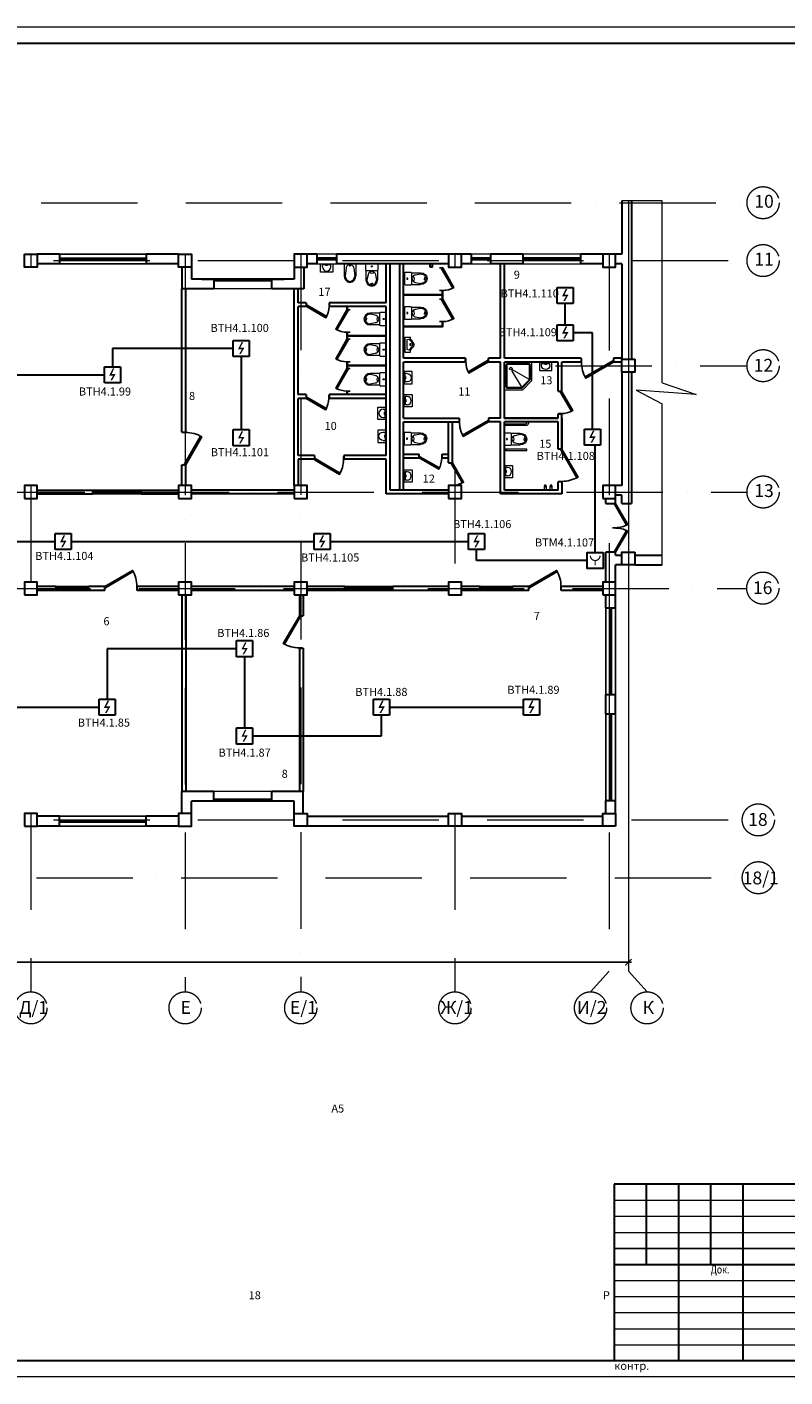
# Model space of a CAD drawing. Units: inches. Extents: x 138277 to 3323690, y -1972844 to -119741.
# Drawn here: x 1146917 to 1170512, y -231431 to -189431 of the extents above; entities that cross this region are included whole.
import ezdxf
from ezdxf.enums import TextEntityAlignment as Align

# ---------------------------------------------------------------- set-up
doc = ezdxf.new("R2010")
doc.units = ezdxf.units.IN
doc.header["$MEASUREMENT"] = 0
doc.linetypes.add('ACAD_ISO10W100', pattern=[18, 12, -3, 0, -3])
for name, color, linetype, lineweight in [('1.АПС_оборудование', 1, 'Continuous', 30), ('КПСЭнг-FRLS', 1, 'Continuous', 30), ('ось', 252, 'ACAD_ISO10W100', 15), ('Размеры', 7, 'Continuous', 20), ('Сантехн', 252, 'Continuous', 15), ('ШТАМП', 7, 'Continuous', 18), ('Экспл', 252, 'Continuous', 25)]:
    doc.layers.add(name, color=color, linetype=linetype, lineweight=lineweight)
doc.layers.add('перегор', color=252, linetype='Continuous')
doc.layers.add('‘’1', color=252, linetype='Continuous')
doc.styles.add('ISOCPEUR', font='isocpeur.ttf')
doc.styles.add('STYLE1', font='arial.ttf', dxfattribs={"width": 0.85, "height": 250})
doc.dimstyles.new('STANDARD$0', dxfattribs={"dimtxt": 250, "dimasz": 200, "dimexe": 100, "dimexo": 150, "dimgap": 65, "dimtad": 1, "dimdec": 0, "dimdsep": 46, "dimtxsty": 'STYLE1', "dimblk": 'ARCHTICK', "dimblk1": 'OBLIQUE', "dimblk2": 'ARCHTICK', "dimcen": 200, "dimdle": 100, "dimclrd": 256, "dimadec": 0, "dimazin": 0, "dimtfac": 75, "dimtdec": 0, "dimtofl": 0, "dimtmove": 1, "dimatfit": 3, "dimldrblk": 'OBLIQUE', "dimfxl": 100, "dimtolj": 1, "dimtzin": 0, "dimarcsym": 0})

# ---------------------------------------------------------------- blocks, each defined once
blk = doc.blocks.new('*U34')
for p, q in [((-1000, 0), (-1000, 100)), ((0, 0), (0, 100))]:
    blk.add_line(p, q)
blk.add_lwpolyline([(0, 0), (-866, -500), (-888, -462), (-22, 38)], close=True)
blk.add_arc((0, 0), 1000, 180, 210)
blk = doc.blocks.new('*U36')
for p, q in [((0, 0), (0, -100)), ((750, 0), (750, -100))]:
    blk.add_line(p, q)
blk.add_lwpolyline([(0, 0), (650, 375), (671, 337), (22, -38)], close=True)
blk.add_arc((0, 0), 750, 0, 30)
blk = doc.blocks.new('*U43')
for p, q in [((-1000, 0), (-1000, 100)), ((0, 0), (0, 100))]:
    blk.add_line(p, q)
blk.add_lwpolyline([(0, 0), (-866, -500), (-888, -462), (-22, 38)], close=True)
blk.add_arc((0, 0), 1000, 180, 210)
blk = doc.blocks.new('*U32')
for p, q in [((0, 0), (0, -100)), ((1000, 0), (1000, -100))]:
    blk.add_line(p, q)
blk.add_lwpolyline([(0, 0), (866, 500), (888, 462), (22, -38)], close=True)
blk.add_arc((0, 0), 1000, 0, 30)
blk = doc.blocks.new('*U37')
for p, q in [((-700, 0), (-700, 100)), ((0, 0), (0, 100))]:
    blk.add_line(p, q)
blk.add_lwpolyline([(0, 0), (-606, -350), (-628, -312), (-22, 38)], close=True)
blk.add_arc((0, 0), 700, 180, 210)
blk = doc.blocks.new('умыв')
at = {"ltscale": 50}
for p, q in [((-225, 150), (-225, 50)), ((-225, 50), (175, 50)), ((-75, 81), (25, 81)), ((-50, 100), (-50, 0)), ((0, 100), (0, 0)), ((175, 150), (175, 50))]:
    blk.add_line(p, q, dxfattribs=at)
blk.add_lwpolyline([(275, 400), (275, 0), (-325, 0), (-325, 400)], close=True, dxfattribs=at)
blk.add_arc((-25, 150), 200, 0, 180, dxfattribs=at)
blk = doc.blocks.new('A$C64583BDD')
for p, q in [((0, 579), (0, 205)), ((182, 579), (0, 579)), ((66, 447), (30, 205)), ((182, 579), (364, 579)), ((298, 447), (334, 205)), ((364, 579), (364, 205))]:
    blk.add_line(p, q)
for points in [[(182, 557, 0.046371), (151, 549, 0.088923), (107, 525, 0.104957), (76, 488, 0.120011), (66, 447, 0.120011)], [(182, 557, -0.046371), (214, 549, -0.088923), (257, 525, -0.104957), (288, 488, -0.120011), (298, 447, -0.120011)]]:
    blk.add_lwpolyline(points, format="xyb")
for points in [[(209, 530), (153, 530)], [(181, 502), (181, 553)]]:
    blk.add_lwpolyline(points)
for centre, radius, start, end in [((181, 530), 16.7, 90, 270), ((181, 530), 10, 90, 270), ((181, 530), 16.7, 270, 90), ((181, 530), 10, 270, 90), ((207, 205), 207, 180, 263.1637), ((207, 205), 177, 180, 261.9966), ((158, 205), 207, 276.8363, 0), ((158, 205), 177, 278.0034, 0)]:
    blk.add_arc(centre, radius, start, end)
blk = doc.blocks.new('A$C051A4A38')
for p, q in [((18, 493), (18, 205)), ((382, 493), (382, 205)), ((84, 361), (48, 205)), ((316, 361), (352, 205))]:
    blk.add_line(p, q)
blk.add_lwpolyline([(377, 700), (23, 700, 0.414214), (0, 677), (0, 516, 0.414214), (23, 493), (377, 493, 0.414214), (400, 516), (400, 677, 0.414214)], format="xyb", close=True)
for points in [[(200, 471, 0.046371), (169, 463, 0.088923), (125, 439, 0.104957), (94, 402, 0.120011), (84, 361, 0.120011)], [(200, 471, -0.046371), (231, 463, -0.088923), (275, 439, -0.104957), (306, 402, -0.120011), (316, 361, -0.120011)], [(201, 41, -0.049911), (183, 43, -0.063732), (169, 48, -0.103622), (158, 56, -0.177768), (155, 64, -0.177768), (158, 71, -0.103622), (169, 80, -0.063732), (183, 84, -0.049911), (201, 86, -0.049911)], [(201, 41, 0.049911), (220, 43, 0.063732), (234, 48, 0.103622), (245, 56, 0.177768), (247, 64, 0.177768), (245, 71, 0.103622), (234, 80, 0.063732), (220, 84, 0.049911), (201, 86, 0.049911)]]:
    blk.add_lwpolyline(points, format="xyb")
for radius in [17.2, 5.75]:
    blk.add_circle((200, 620), radius)
for centre, radius, start, end in [((203, 493), 87.7, 218.0102, 270.9041), ((206, 493), 87.7, 269.0959, 321.9898), ((225, 205), 207, 180, 263.1637), ((225, 205), 177, 180, 261.9966), ((175, 205), 177, 278.0034, 0), ((175, 205), 207, 276.8363, 0)]:
    blk.add_arc(centre, radius, start, end)
blk = doc.blocks.new('PISUARS3')
for p, q in [((-234, 0), (234, 0)), ((-234, 0), (-234, -182)), ((234, 0), (234, -182)), ((-182, -182), (-234, -182)), ((-156, -78), (-182, -182)), ((156, -78), (-156, -78)), ((182, -182), (156, -78)), ((234, -182), (182, -182))]:
    blk.add_line(p, q)
blk.add_circle((0, -182), 26)
for centre, radius, start, end in [((310.271, 348.7744), 716.3629, 226.8228, 240.2549), ((310.271, 348.7744), 682.2379, 224.9704, 240.2549), ((0, -194.1914), 91, 240.2552, 299.7448), ((0, -200.109), 52, 240.255, 299.745), ((-310.271, 348.7744), 682.2379, 299.745, 315.0295), ((-310.271, 348.7744), 716.3629, 299.7451, 313.1771)]:
    blk.add_arc(centre, radius, start, end)
blk = doc.blocks.new('*U33')
for p, q in [((-900, 0), (-900, 100)), ((0, 0), (0, 100))]:
    blk.add_line(p, q)
blk.add_lwpolyline([(0, 0), (-779, -450), (-801, -412), (-22, 38)], close=True)
blk.add_arc((0, 0), 900, 180, 210)
blk = doc.blocks.new('_ArchTick')
at = {"layer": 'Размеры', "color": 0, "const_width": 0.15}
blk.add_lwpolyline([(-0.5, -0.5), (0.5, 0.5)], dxfattribs=at)
blk = doc.blocks.new('*D317')
at = {"layer": 'Defpoints', "color": 0, "transparency": 16777216}
for p in [(1165638, -218467), (1165638, -218527), (1106238, -218877)]:
    blk.add_point(p, dxfattribs=at)
at = {"layer": '‘’1', "lineweight": -2, "transparency": 16777216}
blk.add_line((1106138, -218527), (1165738, -218527), dxfattribs=at)
at = {"layer": '‘’1', "color": 0, "lineweight": -2, "transparency": 16777216}
for p, q in [((1106238, -218727), (1106238, -218427)), ((1165638, -218617), (1165638, -218627))]:
    blk.add_line(p, q, dxfattribs=at)
at = {"layer": '‘’1', "lineweight": -2, "transparency": 16777216, "xscale": 200, "yscale": 200, "zscale": 200, "rotation": 180}
blk.add_blockref('_ArchTick', (1106238, -218527), dxfattribs=at)
at = {"layer": '‘’1', "lineweight": -2, "transparency": 16777216, "xscale": 200, "yscale": 200, "zscale": 200}
blk.add_blockref('_ArchTick', (1165638, -218527), dxfattribs=at)
at = {"layer": '‘’1', "transparency": 16777216, "insert": (1135938, -218337), "char_height": 250, "attachment_point": 5, "style": 'ISOCPEUR'}
blk.add_mtext('\\A1;59400', dxfattribs=at)
blk = doc.blocks.new('_OBLIQUE')
at = {"color": 0, "linetype": 'ByBlock'}
blk.add_line((-0.5, -0.5), (0.5, 0.5), dxfattribs=at)
blk = doc.blocks.new('K10-46')
for p, q in [((-800, -559), (-270, -244)), ((-558, -800), (-246, -268))]:
    blk.add_line(p, q)
blk.add_lwpolyline([(0, 0), (-900, 0), (-900, -600), (-600, -900), (0, -900)], close=True)
for points in [[(-100, -50), (-800, -50, 0.414214), (-850, -100), (-850, -559, 0.198912), (-835, -594), (-594, -835, 0.198912), (-559, -850), (-100, -850, 0.414214), (-50, -800), (-50, -100, 0.414214)], [(-100, -80), (-800, -80, 0.414214), (-820, -100), (-820, -559, 0.198912), (-814, -573), (-573, -814, 0.198912), (-559, -820), (-100, -820, 0.414214), (-80, -800), (-80, -100, 0.414214)]]:
    blk.add_lwpolyline(points, format="xyb", close=True)
blk.add_circle((-211, -209), 43.3)
blk = doc.blocks.new('DIM1')
at = {"layer": '1.АПС_оборудование'}
blk.add_hatch(color=256, dxfattribs=at).paths.add_polyline_path([(0.81, 0.2), (-0.1, -1.4), (-0.5, -1.4), (0.19, -0.2), (-0.8, -0.2), (0.1, 1.6), (0.5, 1.6), (-0.2, 0.2)])
at = {"layer": '1.АПС_оборудование', "linetype": 'Continuous', "lineweight": 30, "ltscale": 30}
for p, q in [((-2, 2), (2, 2)), ((-2, -2), (-2, 2)), ((2, 2), (2, -2)), ((2, -2), (-2, -2))]:
    blk.add_line(p, q, dxfattribs=at)
blk = doc.blocks.new('RUCHNIK')
at = {"layer": '1.АПС_оборудование', "linetype": 'Continuous', "lineweight": 30, "ltscale": 30}
blk.add_lwpolyline([(2, 2), (2, -2), (-2, -2), (-2, 2)], close=True, dxfattribs=at)
at = {"layer": '1.АПС_оборудование', "linetype": 'Continuous', "ltscale": 30, "const_width": 0.3}
blk.add_lwpolyline([(-1.2, 1.2, 1), (1.2, 1.2, 1)], format="xyb", dxfattribs=at)
blk.add_lwpolyline([(0, 0), (0, -1.2)], dxfattribs=at)

msp = doc.modelspace()

# ---------------------------------------------------------------- linework, layer by layer
at = {"lineweight": 30, "ltscale": 50}
for p, q in [((1165437.53249, -194835.12456), (1165437.53249, -196497.93559)), ((1165737.53249, -194835.12456), (1165737.53249, -199767.95119)), ((1147927.55896, -196497.93559), (1147237.55896, -196497.93559)), ((1147927.55896, -196497.93559), (1147927.55896, -196797.93559)), ((1151637.55896, -196497.93559), (1150627.55896, -196497.93559)), ((1150627.55896, -196497.93559), (1150627.55896, -196797.93559)), ((1155937.55896, -196497.93559), (1155637.55896, -196497.93559)), ((1155937.55896, -196497.93559), (1155937.55896, -196797.93559)), ((1160037.55896, -196497.93559), (1156547.55896, -196497.93559)), ((1156547.55896, -196497.93559), (1156547.55896, -196797.93559)), ((1160737.55896, -196497.93559), (1160437.55896, -196497.93559)), ((1160737.55896, -196497.93559), (1160737.55896, -196797.93559)), ((1162347.55896, -196497.93559), (1161347.55896, -196497.93559)), ((1161347.55896, -196497.93559), (1161347.55896, -196797.93559)), ((1162347.55896, -196497.93559), (1162347.55896, -196797.93559)), ((1164837.55896, -196497.93559), (1164147.55896, -196497.93559)), ((1164147.55896, -196497.93559), (1164147.55896, -196797.93559)), ((1165437.53249, -196497.93559), (1165237.55896, -196497.93559)), ((1147927.55896, -196797.93559), (1147237.55896, -196797.93559)), ((1150627.55896, -196632.93559), (1147927.55896, -196632.93559)), ((1150627.55896, -196682.93559), (1147927.55896, -196682.93559)), ((1151637.55896, -196797.93559), (1150627.55896, -196797.93559)), ((1151737.55896, -196897.93559), (1151737.55896, -197577.93559)), ((1152037.55896, -196897.93559), (1152037.55896, -197277.93559)), ((1155237.55896, -196897.93559), (1155237.55896, -197277.93559)), ((1155537.55896, -196897.93559), (1155537.55896, -197577.93559)), ((1155937.55896, -196797.93559), (1155637.55896, -196797.93559)), ((1156547.55896, -196622.93559), (1155937.55896, -196622.93559)), ((1156547.55896, -196672.93559), (1155937.55896, -196672.93559)), ((1160037.55896, -196797.93559), (1156547.55896, -196797.93559)), ((1160737.55896, -196797.93559), (1160437.55896, -196797.93559)), ((1161347.55896, -196622.93559), (1160737.55896, -196622.93559)), ((1161347.55896, -196672.93559), (1160737.55896, -196672.93559)), ((1162347.55896, -196797.93559), (1161347.55896, -196797.93559)), ((1164147.55896, -196622.93559), (1162347.55896, -196622.93559)), ((1164147.55896, -196672.93559), (1162347.55896, -196672.93559)), ((1164837.55896, -196797.93559), (1164147.55896, -196797.93559)), ((1165437.53249, -196797.93559), (1165237.21739, -196797.93559)), ((1165437.53249, -196797.93559), (1165437.53249, -199767.95119)), ((1152737.55896, -197277.93559), (1152037.55896, -197277.93559)), ((1152357.55896, -197277.93559), (1152737.55896, -197277.93559)), ((1152737.55896, -197277.93559), (1152737.55896, -197577.93559)), ((1154537.55896, -197277.93559), (1152737.55896, -197277.93559)), ((1154537.55896, -197327.93559), (1152737.55896, -197327.93559)), ((1155237.55896, -197277.93559), (1154537.55896, -197277.93559)), ((1154537.55896, -197577.93559), (1154537.55896, -197277.93559)), ((1154537.55896, -197277.93559), (1154917.55896, -197277.93559)), ((1152737.55896, -197577.93559), (1151737.55896, -197577.93559)), ((1155537.55896, -197577.93559), (1154537.55896, -197577.93559)), ((1165437.53249, -200167.95119), (1165437.53249, -203697.93559)), ((1165737.53249, -200167.95119), (1165737.53249, -204257.60408)), ((1165437.53249, -203697.93559), (1165237.61606, -203697.93559)), ((1164937.61606, -204257.60408), (1164937.61606, -204097.93559)), ((1165437.55666, -203997.93559), (1165237.61606, -203997.93559)), ((1165237.61606, -204257.60408), (1165237.61606, -204097.93559)), ((1165437.53249, -204257.60408), (1165437.55666, -203997.93559)), ((1164937.61606, -204257.60408), (1165237.61606, -204257.60408)), ((1165437.53249, -204257.60408), (1165737.53249, -204257.60408)), ((1164937.61606, -206697.93559), (1164937.61606, -205767.95119)), ((1165237.61606, -205767.95119), (1164937.61606, -205767.95119)), ((1165237.61606, -205867.95119), (1165237.61606, -205767.95119)), ((1165237.61606, -205867.95119), (1165438.15492, -205867.95119)), ((1165237.61606, -205867.95119), (1165438.15492, -205867.95119)), ((1165437.55759, -206167.95119), (1165237.61606, -206167.95119)), ((1165237.61606, -206697.93559), (1165237.61606, -206167.95119)), ((1165437.55759, -206167.95119), (1165237.61606, -206167.95119)), ((1165837.55759, -205867.95119), (1166683.38496, -205867.95119)), ((1165837.55759, -206167.95119), (1166683.38496, -206167.95119)), ((1164937.55896, -207497.93559), (1164937.55896, -207097.93559)), ((1165237.55896, -207497.93559), (1165237.55896, -207087.93559)), ((1164937.55896, -207497.93559), (1165237.55896, -207497.93559)), ((1165052.62465, -207497.93559), (1165052.62465, -210197.93559)), ((1165102.62465, -207497.93559), (1165102.62465, -210197.93559)), ((1164937.55896, -210797.93559), (1164937.55896, -210197.93559)), ((1164937.55896, -210197.93559), (1165237.55896, -210197.93559)), ((1165237.55896, -210797.93559), (1165237.55896, -210197.93559)), ((1164937.55896, -210797.93559), (1165237.55896, -210797.93559)), ((1165052.62465, -210797.93559), (1165052.62465, -213497.93559)), ((1165102.62465, -210797.93559), (1165102.62465, -213497.93559)), ((1152737.55896, -213217.93559), (1151737.55896, -213217.93559)), ((1151737.55896, -213887.93559), (1151737.55896, -213217.93559)), ((1152737.55896, -213517.93559), (1152737.55896, -213217.93559)), ((1155517.55896, -213217.93559), (1154537.55896, -213217.93559)), ((1154537.55896, -213517.93559), (1154537.55896, -213217.93559)), ((1155517.55896, -213897.93559), (1155517.55896, -213217.93559)), ((1152737.55896, -213517.93559), (1152037.55896, -213517.93559)), ((1152037.55896, -213887.93559), (1152037.55896, -213517.93559)), ((1154537.55896, -213467.93559), (1152737.55896, -213467.93559)), ((1154537.55896, -213517.93559), (1152737.55896, -213517.93559)), ((1155237.55896, -213517.93559), (1154537.55896, -213517.93559)), ((1155237.55896, -213897.93559), (1155237.55896, -213517.93559)), ((1164937.55896, -213897.93559), (1164937.55896, -213497.93559)), ((1164937.55896, -213497.93559), (1165237.55896, -213497.93559)), ((1165237.55896, -213897.93559), (1165237.55896, -213497.93559)), ((1147927.55896, -213987.93559), (1147237.55896, -213987.93559)), ((1147927.55896, -214287.93559), (1147927.55896, -213987.93559)), ((1150627.55896, -214122.93559), (1147927.55896, -214122.93559)), ((1150627.55896, -214172.93559), (1147927.55896, -214172.93559)), ((1151637.55896, -213987.93559), (1150627.55896, -213987.93559)), ((1150627.55896, -214297.93559), (1150627.55896, -213987.93559)), ((1160037.55896, -213997.93559), (1155637.55896, -213997.93559)), ((1164837.55896, -213997.93559), (1160437.55896, -213997.93559)), ((1147927.55896, -214297.93559), (1147237.55896, -214297.93559)), ((1151637.55896, -214297.93559), (1150627.55896, -214297.93559)), ((1160037.55896, -214297.93559), (1155637.55896, -214297.93559)), ((1164837.55896, -214297.93559), (1160437.55896, -214297.93559))]:
    msp.add_line(p, q, dxfattribs=at)
at = {"lineweight": 0, "ltscale": 50}
for p, q in [((1166683.38496, -194835.12456), (1165437.53249, -194835.12456)), ((1166683.38496, -200501.53788), (1166683.38496, -194835.12456)), ((1154537.55896, -197577.93559), (1152737.55896, -197577.93559)), ((1167742.65112, -200867.04353), (1165882.65112, -200727.04353)), ((1165882.65112, -200727.04353), (1166683.38496, -201157.04353)), ((1166683.38496, -200501.53788), (1167742.65112, -200867.04353)), ((1166683.38496, -206167.95119), (1166683.38496, -201157.04353)), ((1161777.16658, -201775.31042), (1162452.78468, -201775.31042)), ((1162452.78468, -201833.71065), (1161777.16658, -201833.71065)), ((1163022.17797, -203837.93559), (1163022.17797, -203708.2292)), ((1163074.70924, -203708.2292), (1163074.70924, -203837.93559)), ((1163203.7819, -203837.93559), (1163203.7819, -203708.2292)), ((1163256.31317, -203708.2292), (1163256.31317, -203837.93559)), ((1154537.55896, -213217.93559), (1152737.55896, -213217.93559))]:
    msp.add_line(p, q, dxfattribs=at)
for p, q in [((1147927.55896, -196497.93559), (1150627.55896, -196497.93559)), ((1150627.55896, -196797.93559), (1147927.55896, -196797.93559)), ((1159837.55896, -197757.93559), (1158637.55896, -197757.93559)), ((1159837.55896, -197777.93559), (1158637.55896, -197777.93559)), ((1159837.55896, -197897.93559), (1159837.55896, -197637.93559)), ((1159837.55896, -197637.93559), (1159857.55896, -197637.93559)), ((1159857.55896, -197897.93559), (1159857.55896, -197637.93559)), ((1156877.55896, -198227.93559), (1156877.55896, -198127.93559)), ((1156877.55896, -198227.93559), (1156897.55896, -198227.93559)), ((1156897.55896, -198227.93559), (1156897.55896, -198127.93559)), ((1159837.55896, -197897.93559), (1159857.55896, -197897.93559)), ((1159837.55896, -198737.93559), (1159837.55896, -198607.93559)), ((1159837.55896, -198607.93559), (1159857.55896, -198607.93559)), ((1159857.55896, -198757.93559), (1159857.55896, -198607.93559)), ((1156877.55896, -199147.93559), (1156877.55896, -198937.93559)), ((1156897.55896, -199147.93559), (1156897.55896, -198937.93559)), ((1158097.55896, -199027.93559), (1156897.55896, -199027.93559)), ((1158097.55896, -199047.93559), (1156897.55896, -199047.93559)), ((1159837.55896, -198737.93559), (1158637.55896, -198737.93559)), ((1159857.55896, -198757.93559), (1158637.55896, -198757.93559)), ((1156877.55896, -199147.93559), (1156897.55896, -199147.93559)), ((1156877.55896, -200057.93559), (1156877.55896, -199857.93559)), ((1156877.55896, -199857.93559), (1156897.55896, -199857.93559)), ((1156897.55896, -200057.93559), (1156897.55896, -199857.93559)), ((1156877.55896, -200057.93559), (1156897.55896, -200057.93559)), ((1158097.55896, -199947.93559), (1156897.55896, -199947.93559)), ((1158097.55896, -199967.93559), (1156897.55896, -199967.93559)), ((1156877.55896, -200867.93559), (1156877.55896, -200767.93559)), ((1156877.55896, -200767.93559), (1156897.55896, -200767.93559)), ((1156897.55896, -200867.93559), (1156897.55896, -200767.93559)), ((1148967.61606, -203837.93559), (1150467.61606, -203837.93559)), ((1148967.61606, -203957.93559), (1150467.61606, -203957.93559)), ((1147827.55896, -206837.93559), (1148827.55896, -206837.93559)), ((1147827.55896, -206957.93559), (1148827.55896, -206957.93559)), ((1156807.61606, -206837.93559), (1158307.61606, -206837.93559)), ((1158307.61606, -206957.93559), (1156807.61606, -206957.93559)), ((1161027.55896, -206837.93559), (1162027.55896, -206837.93559)), ((1162027.55896, -206957.93559), (1161027.55896, -206957.93559)), ((1164937.55896, -207497.93559), (1164937.55896, -210197.93559)), ((1165237.55896, -210197.93559), (1165237.55896, -207497.93559)), ((1164937.55896, -210797.93559), (1164937.55896, -213497.93559)), ((1165237.55896, -213497.93559), (1165237.55896, -210797.93559)), ((1147927.55896, -213987.93559), (1150627.55896, -213987.93559)), ((1147927.55896, -214297.93559), (1150627.55896, -214297.93559))]:
    msp.add_line(p, q)
at = {"ltscale": 50}
for p, q in [((1161777.55896, -201625.31042), (1161777.55896, -201581.99438)), ((1162551.46452, -201567.93559), (1162551.46452, -201581.99438))]:
    msp.add_line(p, q, dxfattribs=at)
at = {"lineweight": 40}
for p, q in [((1148967.61606, -203898.14262), (1150467.61606, -203897.93559)), ((1147827.55896, -206897.93559), (1148827.55896, -206897.93559)), ((1156807.61606, -206897.93559), (1158307.61606, -206897.93559)), ((1161027.55896, -206897.93559), (1162027.55896, -206897.93559))]:
    msp.add_line(p, q, dxfattribs=at)
at = {"lineweight": 30, "ltscale": 50}
for points in [[(1146837.55896, -196497.93559), (1147237.55896, -196497.93559), (1147237.55896, -196897.93559), (1146837.55896, -196897.93559)], [(1151637.55896, -196497.93559), (1152037.55896, -196497.93559), (1152037.55896, -196897.93559), (1151637.55896, -196897.93559)], [(1155637.55896, -196497.93559), (1155237.55896, -196497.93559), (1155237.55896, -196897.93559), (1155637.55896, -196897.93559)], [(1160437.55896, -196497.93559), (1160037.55896, -196497.93559), (1160037.55896, -196897.93559), (1160437.55896, -196897.93559)], [(1165237.55896, -196497.93559), (1164837.55896, -196497.93559), (1164837.55896, -196897.93559), (1165237.55896, -196897.93559)], [(1165837.54504, -199767.95119), (1165837.54504, -200167.95119), (1165437.54504, -200167.95119), (1165437.54504, -199767.95119)], [(1146837.61606, -204097.93559), (1147237.61606, -204097.93559), (1147237.61606, -203697.93559), (1146837.61606, -203697.93559)], [(1151637.61606, -204097.93559), (1152037.61606, -204097.93559), (1152037.61606, -203697.93559), (1151637.61606, -203697.93559)], [(1155237.61606, -204097.93559), (1155637.61606, -204097.93559), (1155637.61606, -203697.93559), (1155237.61606, -203697.93559)], [(1155237.61606, -204097.93559), (1155637.61606, -204097.93559), (1155637.61606, -203697.93559), (1155237.61606, -203697.93559)], [(1160037.61606, -204097.93559), (1160437.61606, -204097.93559), (1160437.61606, -203697.93559), (1160037.61606, -203697.93559)], [(1164837.61606, -204097.93559), (1165237.61606, -204097.93559), (1165237.61606, -203697.93559), (1164837.61606, -203697.93559)], [(1165837.55759, -205767.95119), (1165837.55759, -206167.95119), (1165437.55759, -206167.95119), (1165437.55759, -205767.95119)], [(1146837.61606, -207097.93559), (1147237.61606, -207097.93559), (1147237.61606, -206697.93559), (1146837.61606, -206697.93559)], [(1151637.61606, -207097.93559), (1152037.61606, -207097.93559), (1152037.61606, -206697.93559), (1151637.61606, -206697.93559)], [(1155237.61606, -207097.93559), (1155637.61606, -207097.93559), (1155637.61606, -206697.93559), (1155237.61606, -206697.93559)], [(1160037.61606, -207097.93559), (1160437.61606, -207097.93559), (1160437.61606, -206697.93559), (1160037.61606, -206697.93559)], [(1164837.61606, -207097.93559), (1165237.61606, -207097.93559), (1165237.61606, -206697.93559), (1164837.61606, -206697.93559)], [(1146837.55896, -214297.93559), (1147237.55896, -214297.93559), (1147237.55896, -213897.93559), (1146837.55896, -213897.93559)], [(1151637.55896, -214297.93559), (1152037.55896, -214297.93559), (1152037.55896, -213897.93559), (1151637.55896, -213897.93559)], [(1155637.55896, -214297.93559), (1155237.55896, -214297.93559), (1155237.55896, -213897.93559), (1155637.55896, -213897.93559)], [(1160437.55896, -214297.93559), (1160037.55896, -214297.93559), (1160037.55896, -213897.93559), (1160437.55896, -213897.93559)], [(1165237.55896, -214297.93559), (1164837.55896, -214297.93559), (1164837.55896, -213897.93559), (1165237.55896, -213897.93559)]]:
    msp.add_lwpolyline(points, close=True, dxfattribs=at)
at = {"lineweight": 0, "ltscale": 50}
for points in [[(1156547.55896, -196497.93559), (1155937.55896, -196497.93559), (1155937.55896, -196797.93559), (1156547.55896, -196797.93559)], [(1161347.55896, -196497.93559), (1160737.55896, -196497.93559), (1160737.55896, -196797.93559), (1161347.55896, -196797.93559)], [(1164147.55896, -196497.93559), (1162347.55896, -196497.93559), (1162347.55896, -196797.93559), (1164147.55896, -196797.93559)], [(1162477.55896, -202605.60924), (1162477.55896, -202565.60924), (1161777.55896, -202565.60924), (1161777.55896, -202605.60924)], [(1161777.55896, -202605.60924), (1161777.55896, -202565.60924), (1161843.37733, -202565.60924), (1161843.37733, -202605.60924)]]:
    msp.add_lwpolyline(points, close=True, dxfattribs=at)
for centre, radius, start, end in [((1162415.96727, -201708.61017), 130.37277, 286.350037884, 355.898191949), ((1162410.33995, -201710.65574), 77.34199, 303.28424142, 354.599007109), ((1163048.4436, -203708.2292), 26.26563, 0, 180), ((1163230.04753, -203708.2292), 26.26563, 0, 180), ((1163048.4436, -203708.2292), 26.26563, 180, 0), ((1163230.04753, -203708.2292), 26.26563, 180, 0)]:
    msp.add_arc(centre, radius, start, end, dxfattribs=at)
at = {"layer": 'КПСЭнг-FRLS', "ltscale": 1100}
for p, q in [((1163671.06844, -198695.97889), (1163671.06844, -198033.51332)), ((1164519.22138, -198945.97889), (1163921.06844, -198945.97889)), ((1164519.22138, -201939.62851), (1164519.22138, -198945.97889)), ((1153334.70344, -199430.32466), (1149576.2581, -199430.32466)), ((1149576.2581, -199430.32466), (1149576.2581, -199998.95636)), ((1153584.70344, -199680.32466), (1153584.70344, -201957.85782)), ((1144771.40318, -200248.95636), (1149326.2581, -200248.95636)), ((1164604.2022, -205779.36709), (1164604.2022, -202439.62851)), ((1140687.55896, -205441.65185), (1147792.81918, -205441.65185)), ((1148292.81918, -205441.65185), (1155854.28048, -205441.65185)), ((1156354.28048, -205441.65185), (1160657.47002, -205441.65185)), ((1160907.47002, -206029.36709), (1160907.47002, -205691.65185)), ((1164354.2022, -206029.36709), (1160907.47002, -206029.36709)), ((1153440.05027, -208772.02727), (1149409.40728, -208772.02727)), ((1149409.40728, -208772.02727), (1149409.40728, -210343.17157)), ((1153690.05027, -209022.02727), (1153690.05027, -211238.75861)), ((1144996.11834, -210593.17157), (1149159.40728, -210593.17157)), ((1158204.5465, -210593.17157), (1162367.83545, -210593.17157)), ((1157954.5465, -211488.75861), (1157954.5465, -210843.17157)), ((1153940.05027, -211488.75861), (1157954.5465, -211488.75861))]:
    msp.add_line(p, q, dxfattribs=at)
at = {"layer": 'ось', "ltscale": 250}
for p, q in [((1165637.55896, -194835.12456), (1165637.55896, -218810.15566)), ((1102357.92556, -194897.76364), (1169328.71225, -194897.76364)), ((1147037.55896, -196492.9154), (1147037.55896, -196897.93559)), ((1151837.55896, -196492.9154), (1151837.55896, -219446.81359)), ((1155437.55896, -196482.9154), (1155437.55896, -219436.81359)), ((1160237.55896, -196492.9154), (1160237.55896, -196897.93559)), ((1165037.55896, -196492.9154), (1165037.55896, -218810.15566)), ((1165637.55896, -196492.9154), (1165637.55896, -218810.15566)), ((1125237.61606, -196697.93559), (1169328.7269, -196697.93559)), ((1125237.61606, -196697.93559), (1169328.7269, -196697.93559)), ((1163369.04116, -199967.95119), (1169328.7269, -199967.95119)), ((1163369.04116, -199967.95119), (1169328.7269, -199967.95119)), ((1160237.55896, -203126.40077), (1160237.55896, -207097.93559)), ((1147037.55896, -203697.93559), (1147037.55896, -207097.93559)), ((1141212.4659, -203898.14262), (1169328.67496, -203898.14262)), ((1127896.48366, -206897.93559), (1169321.83727, -206897.93559)), ((1127896.51208, -206897.66447), (1169321.64321, -206897.66447)), ((1125237.61606, -214097.93559), (1169181.74024, -214097.93559)), ((1147037.55896, -213897.93559), (1147037.55896, -219446.81359)), ((1160237.55896, -213897.93559), (1160237.55896, -219446.81359)), ((1102210.95355, -215897.91345), (1169181.74024, -215897.91345)), ((1165037.55896, -218810.15566), (1164457.96601, -219446.81359)), ((1165637.55896, -218810.15566), (1166217.15191, -219446.81359))]:
    msp.add_line(p, q, dxfattribs=at)
for centre in [(1169828.71225, -194897.76364), (1169828.71225, -196697.93559), (1169828.7269, -199967.95119), (1169828.7269, -203897.93559), (1169821.73757, -206887.95119), (1169681.74024, -214097.93559), (1169681.74024, -215897.91345), (1147037.55896, -219946.81359), (1151837.55896, -219946.81359), (1155437.55896, -219946.81359), (1160237.55896, -219946.81359), (1164457.96601, -219946.81359), (1166217.15191, -219946.81359)]:
    msp.add_circle(centre, 500, dxfattribs=at)
at = {"layer": 'перегор', "lineweight": 30, "ltscale": 50}
for p, q in [((1158097.55896, -198007.93559), (1158097.55896, -196797.93559)), ((1158217.55896, -199742.93559), (1158217.55896, -196797.93559)), ((1158517.55896, -199857.93559), (1158517.55896, -196797.93559)), ((1158637.55896, -199737.93559), (1158637.55896, -196797.93559)), ((1159462.55896, -196907.93559), (1159462.55896, -196807.93559)), ((1159537.55896, -196907.93559), (1159462.55896, -196907.93559)), ((1159537.55896, -196907.93559), (1159537.55896, -196807.93559)), ((1161657.55896, -199737.93559), (1161657.55896, -196797.93559)), ((1161777.55896, -199737.93559), (1161777.55896, -196797.93559)), ((1151737.55896, -202038.18917), (1151737.55896, -197577.93559)), ((1151857.55896, -202038.18917), (1151857.55896, -197577.93559)), ((1155237.61606, -203697.93559), (1155237.61606, -197577.93559)), ((1155357.55896, -198007.93559), (1155357.55896, -197577.93559)), ((1155607.55896, -198007.93559), (1155357.55896, -198007.93559)), ((1155357.55896, -200867.93559), (1155357.55896, -198127.93559)), ((1155607.55896, -198127.93559), (1155357.55896, -198127.93559)), ((1155607.55896, -198007.93559), (1155607.55896, -198127.93559)), ((1158097.55896, -198007.93559), (1156317.55896, -198007.93559)), ((1156317.55896, -198007.93559), (1156317.55896, -198127.93559)), ((1158097.55896, -198127.93559), (1156317.55896, -198127.93559)), ((1158097.55896, -200069.34585), (1158097.55896, -198127.93559)), ((1158217.55896, -200827.93559), (1158217.55896, -198817.93559)), ((1158517.55896, -201717.93559), (1158517.55896, -199862.93559)), ((1160567.55896, -199737.93559), (1158637.55896, -199737.93559)), ((1158637.55896, -201597.93559), (1158637.55896, -199857.93559)), ((1160567.55896, -199857.93559), (1158637.55896, -199857.93559)), ((1160567.55896, -199857.93559), (1160567.55896, -199737.93559)), ((1161277.55896, -199857.93559), (1161277.55896, -199737.93559)), ((1161657.55896, -199737.93559), (1161277.55896, -199737.93559)), ((1161657.55896, -199857.93559), (1161277.55896, -199857.93559)), ((1161657.55896, -201597.93559), (1161657.55896, -199857.93559)), ((1164167.51994, -199737.93559), (1161777.54641, -199737.93559)), ((1163447.38262, -199857.93559), (1161777.54641, -199857.93559)), ((1161777.55896, -201597.93559), (1161777.55896, -199857.93559)), ((1163447.38262, -200757.93559), (1163447.38262, -199857.93559)), ((1163567.38262, -200757.93559), (1163567.38262, -199857.93559)), ((1164167.51994, -199857.93559), (1163567.38262, -199857.93559)), ((1164167.51994, -199737.93559), (1164167.51994, -199857.93559)), ((1165177.51994, -199737.93559), (1165177.51994, -199857.93559)), ((1165437.51994, -199737.93559), (1165177.51994, -199737.93559)), ((1165437.53249, -199857.93559), (1165177.51994, -199857.93559)), ((1158097.55896, -202617.72048), (1158097.55896, -200022.93559)), ((1158217.55896, -203837.93559), (1158217.55896, -200324.38605)), ((1163447.38262, -200757.93559), (1163567.38262, -200757.93559)), ((1155607.55896, -200867.93559), (1155357.55896, -200867.93559)), ((1155607.55896, -200987.93559), (1155357.61606, -200987.93559)), ((1155357.61606, -202757.65695), (1155357.61606, -200987.93559)), ((1155607.55896, -200867.93559), (1155607.55896, -200987.93559)), ((1158097.55896, -200867.93559), (1156317.55896, -200867.93559)), ((1156317.55896, -200867.93559), (1156317.55896, -200987.93559)), ((1158097.55896, -200987.93559), (1156317.55896, -200987.93559)), ((1161657.55896, -201597.93559), (1161657.55896, -200947.93559)), ((1158637.55896, -201597.93559), (1160367.55896, -201597.93559)), ((1160367.55896, -201597.93559), (1160367.55896, -201717.93559)), ((1161657.55896, -201597.93559), (1161277.55896, -201597.93559)), ((1161277.55896, -201597.93559), (1161277.55896, -201717.93559)), ((1163445.38262, -201597.93559), (1161777.54641, -201597.93559)), ((1161777.54641, -201597.93559), (1163447.38262, -201597.93559)), ((1163447.38262, -201467.93559), (1163567.38262, -201467.93559)), ((1163447.38262, -201597.93559), (1163447.38262, -201467.93559)), ((1163567.38262, -202567.93559), (1163567.38262, -201467.93559)), ((1163567.38262, -201597.93559), (1163567.38262, -202567.93559)), ((1158097.55896, -202757.65695), (1158097.55896, -201842.93559)), ((1158517.55896, -203837.93559), (1158517.55896, -201717.93559)), ((1158637.55896, -203837.93559), (1158637.55896, -201717.93559)), ((1158637.55896, -201717.93559), (1160367.55896, -201717.93559)), ((1160037.61606, -202987.93559), (1160037.61606, -201717.93559)), ((1160157.61606, -202987.93559), (1160157.61606, -201717.93559)), ((1161657.55896, -201717.93559), (1161277.55896, -201717.93559)), ((1161657.55896, -203957.93559), (1161657.55896, -201717.93559)), ((1163325.38262, -201717.93559), (1161777.54641, -201717.93559)), ((1163447.38262, -201717.93559), (1161777.54641, -201717.93559)), ((1161777.55896, -203837.93559), (1161777.55896, -201717.93559)), ((1163447.38262, -202567.93559), (1163447.38262, -201717.93559)), ((1151737.55896, -202038.18917), (1151857.55896, -202038.18917)), ((1155867.55896, -202757.65695), (1155357.61606, -202757.65695)), ((1155867.55896, -202757.65695), (1155867.55896, -202877.65695)), ((1158097.55896, -202757.65695), (1156777.55896, -202757.65695)), ((1158097.55896, -202757.65695), (1156777.55896, -202757.65695)), ((1156777.55896, -202757.65695), (1156777.55896, -202877.65695)), ((1158637.55896, -202717.93559), (1159127.55896, -202717.93559)), ((1158637.55896, -202837.93559), (1159127.55896, -202837.93559)), ((1159127.55896, -202837.93559), (1159127.55896, -202717.93559)), ((1159837.55896, -202717.93559), (1160037.61606, -202717.93559)), ((1159837.55896, -202837.93559), (1159837.55896, -202717.93559)), ((1159837.55896, -202837.93559), (1160037.61606, -202837.93559)), ((1163567.38262, -202567.93559), (1163447.38262, -202567.93559)), ((1151737.55896, -203687.93559), (1151737.55896, -203048.18917)), ((1151737.55896, -203048.18917), (1151857.55896, -203048.18917)), ((1151857.55896, -203687.93559), (1151857.55896, -203048.18917)), ((1155867.55896, -202877.65695), (1155357.61606, -202877.65695)), ((1155357.61606, -202877.65695), (1155357.61606, -203697.93559)), ((1158097.55896, -202877.65695), (1156777.55896, -202877.65695)), ((1158097.55896, -202877.65695), (1156777.55896, -202877.65695)), ((1158097.55896, -202877.65695), (1156777.55896, -202877.65695)), ((1156897.55896, -202877.65695), (1156777.55896, -202877.65695)), ((1158097.55896, -203957.93559), (1158097.55896, -202877.65695)), ((1160037.61606, -202987.93559), (1160157.61606, -202987.93559)), ((1163567.38262, -203577.93559), (1163447.38262, -203577.93559)), ((1163447.38262, -203837.93559), (1163447.38262, -203577.93559)), ((1163567.38262, -203577.93559), (1163567.38262, -203957.93559)), ((1147237.61606, -203837.93559), (1148967.61606, -203837.93559)), ((1147237.61606, -203957.93559), (1148967.61606, -203957.93559)), ((1148967.61606, -203957.93559), (1148967.61606, -203837.93559)), ((1150467.61606, -203837.93559), (1151637.61606, -203837.93559)), ((1150467.61606, -203957.93559), (1150467.61606, -203837.93559)), ((1150467.61606, -203957.93559), (1151637.61606, -203957.93559)), ((1154237.55896, -203837.93559), (1152037.61606, -203837.93559)), ((1154237.55896, -203957.93559), (1152037.61606, -203957.93559)), ((1155237.61606, -203837.93559), (1154237.55896, -203837.93559)), ((1155237.61606, -203957.93559), (1154237.55896, -203957.93559)), ((1160037.61606, -203957.93559), (1158097.55896, -203957.93559)), ((1160037.61606, -203837.93559), (1158217.55896, -203837.93559)), ((1163567.38262, -203957.93559), (1161657.54641, -203957.93559)), ((1163567.39517, -203957.93559), (1161657.55896, -203957.93559)), ((1163447.38262, -203837.93559), (1161777.54641, -203837.93559)), ((1163447.39517, -203837.93559), (1161777.55896, -203837.93559)), ((1147827.55896, -206837.93559), (1147237.61606, -206837.93559)), ((1147827.55896, -206957.93559), (1147237.61606, -206957.93559)), ((1147827.55896, -206957.93559), (1147827.55896, -206837.93559)), ((1149337.55896, -206837.93559), (1148827.55896, -206837.93559)), ((1148827.55896, -206957.93559), (1148827.55896, -206837.93559)), ((1149337.55896, -206957.93559), (1148827.55896, -206957.93559)), ((1149337.55896, -206957.93559), (1149337.55896, -206837.93559)), ((1151637.61606, -206837.93559), (1150347.55896, -206837.93559)), ((1150347.55896, -206957.93559), (1150347.55896, -206837.93559)), ((1151637.61606, -206957.93559), (1150347.55896, -206957.93559)), ((1154237.55896, -206837.93559), (1152037.61606, -206837.93559)), ((1154237.55896, -206957.93559), (1152037.61606, -206957.93559)), ((1155237.61606, -206837.93559), (1154237.55896, -206837.93559)), ((1155237.61606, -206957.93559), (1154237.55896, -206957.93559)), ((1156807.61606, -206837.93559), (1155637.61606, -206837.93559)), ((1156807.61606, -206957.93559), (1155637.61606, -206957.93559)), ((1156807.61606, -206957.93559), (1156807.61606, -206837.93559)), ((1160037.61606, -206837.93559), (1158307.61606, -206837.93559)), ((1158307.61606, -206957.93559), (1158307.61606, -206837.93559)), ((1160037.61606, -206957.93559), (1158307.61606, -206957.93559)), ((1161027.55896, -206837.93559), (1160437.61606, -206837.93559)), ((1161027.55896, -206957.93559), (1160437.61606, -206957.93559)), ((1161027.55896, -206957.93559), (1161027.55896, -206837.93559)), ((1162537.55896, -206837.93559), (1162027.55896, -206837.93559)), ((1162027.55896, -206957.93559), (1162027.55896, -206837.93559)), ((1162537.55896, -206957.93559), (1162027.55896, -206957.93559)), ((1162537.55896, -206957.93559), (1162537.55896, -206837.93559)), ((1164837.61606, -206837.93559), (1163547.55896, -206837.93559)), ((1163547.55896, -206957.93559), (1163547.55896, -206837.93559)), ((1164837.61606, -206957.93559), (1163547.55896, -206957.93559)), ((1151737.55896, -207097.93559), (1151737.55896, -208797.93559)), ((1151857.55896, -207097.93559), (1151857.55896, -208797.93559)), ((1155397.55896, -207097.93559), (1155397.55896, -207747.93559)), ((1155517.55896, -207097.93559), (1155517.55896, -207747.93559)), ((1155397.55896, -207747.93559), (1155517.55896, -207747.93559)), ((1151737.55896, -208797.93559), (1151737.55896, -213217.93559)), ((1151857.55896, -208797.93559), (1151857.55896, -213217.93559)), ((1155397.55896, -208757.93559), (1155397.55896, -213217.93559)), ((1155397.55896, -208757.93559), (1155517.55896, -208757.93559)), ((1155517.55896, -208757.93559), (1155517.55896, -213217.93559))]:
    msp.add_line(p, q, dxfattribs=at)
at = {"layer": 'ШТАМП', "lineweight": 0, "ltscale": 50}
msp.add_line((1097895.07743, -189431.05981), (1184195.07743, -189431.05981), dxfattribs=at)
at = {"layer": 'ШТАМП', "lineweight": 30, "ltscale": 50}
for p, q in [((1099895.07743, -189931.05981), (1183695.07743, -189931.05981)), ((1183695.07743, -230931.05981), (1099895.07743, -230931.05981))]:
    msp.add_line(p, q, dxfattribs=at)
at = {"layer": 'ШТАМП', "color": 7, "lineweight": 30}
for p, q in [((1183695.07743, -225431.05981), (1165195.07743, -225431.05981)), ((1165195.07743, -225431.05981), (1165195.07743, -230931.05981)), ((1166195.07743, -225431.05981), (1166195.07743, -227931.05981)), ((1167195.07743, -225431.05981), (1167195.07743, -230931.05981)), ((1168195.07743, -225431.05981), (1168195.07743, -227931.05981)), ((1169195.07743, -225431.05981), (1169195.07743, -230931.05981)), ((1165195.07743, -227931.05981), (1183695.07743, -227931.05981))]:
    msp.add_line(p, q, dxfattribs=at)
at = {"layer": 'ШТАМП', "color": 7}
for p, q in [((1165195.07743, -225931.05981), (1171695.07743, -225931.05981)), ((1165195.07743, -226431.05981), (1171695.07743, -226431.05981)), ((1165195.07743, -226931.05981), (1171695.07743, -226931.05981)), ((1165195.07743, -227431.05981), (1171695.07743, -227431.05981)), ((1165195.07743, -228431.05981), (1171695.07743, -228431.05981)), ((1165195.07743, -228931.05981), (1171695.07743, -228931.05981)), ((1171695.07743, -229431.05981), (1165195.07743, -229431.05981)), ((1165195.07743, -229931.05981), (1171695.07743, -229931.05981)), ((1165195.07743, -230431.05981), (1171695.07743, -230431.05981))]:
    msp.add_line(p, q, dxfattribs=at)
at = {"layer": 'ШТАМП', "ltscale": 100}
msp.add_line((1171695.07743, -227431.05981), (1165195.07743, -227431.05981), dxfattribs=at)
at = {"layer": 'ШТАМП', "ltscale": 50}
msp.add_line((1184195.07743, -231431.05981), (1097895.07743, -231431.05981), dxfattribs=at)

# ---------------------------------------------------------------- block references
at = {"layer": '1.АПС_оборудование', "ltscale": 100, "xscale": 125, "yscale": 125, "zscale": 125}
for name, p in [('DIM1', (1163671.06844, -197783.51332)), ('DIM1', (1163671.06844, -198945.97889)), ('DIM1', (1153584.70344, -199430.32466)), ('DIM1', (1149576.2581, -200248.95636)), ('DIM1', (1153584.70344, -202207.85782)), ('DIM1', (1164519.22138, -202189.62851)), ('DIM1', (1148042.81918, -205441.65185)), ('DIM1', (1156104.28048, -205441.65185)), ('DIM1', (1160907.47002, -205441.65185)), ('RUCHNIK', (1164604.2022, -206029.36709)), ('DIM1', (1153690.05027, -208772.02727)), ('DIM1', (1149409.40728, -210593.17157)), ('DIM1', (1157954.5465, -210593.17157)), ('DIM1', (1162617.83545, -210593.17157)), ('DIM1', (1153690.05027, -211488.75861))]:
    msp.add_blockref(name, p, dxfattribs=at)
at = {"layer": 'Сантехн', "ltscale": 50}
for name, p, xscale, yscale, zscale, rotation in [('умыв', (1156226.53332, -196797.93559), 0.641025641001761, 0.641025641001761, 0.641025641001761, 180), ('K10-46', (1161777.54701, -199857.93559), 0.9523809523816453, 0.9523809523816453, 0.9523809523816453, 90), ('умыв', (1163079.77815, -199865.97617), -0.641025641001761, 0.641025641001761, 0.641025641001761, 180), ('умыв', (1158654.68638, -200327.83431), -0.641025641001761, 0.641025641001761, 0.641025641001761, 270), ('умыв', (1158654.68638, -201072.36928), 0.641025641001761, 0.641025641001761, 0.641025641001761, 270), ('умыв', (1158097.55896, -201433.68825), 0.641025641001761, 0.641025641001761, 0.641025641001761, 90), ('умыв', (1158097.55896, -202178.22322), -0.641025641001761, 0.641025641001761, 0.641025641001761, 90), ('умыв', (1158654.68638, -203416.51276), 0.641025641001761, 0.641025641001761, 0.641025641001761, 270), ('умыв', (1161777.54641, -203277.67918), 0.641025641001761, 0.641025641001761, 0.641025641001761, 270)]:
    msp.add_blockref(name, p, dxfattribs=dict(at, xscale=xscale, yscale=yscale, zscale=zscale, rotation=rotation))
for name, p in [('A$C64583BDD', (1156788.11728, -197377.42134)), ('A$C051A4A38', (1157448.46784, -197497.61923))]:
    msp.add_blockref(name, p, dxfattribs=at)
at = {"layer": 'Сантехн', "ltscale": 50, "xscale": -1, "rotation": 90}
for name, p in [('A$C051A4A38', (1159374.37002, -197059.34549)), ('A$C051A4A38', (1159374.37002, -198129.67408)), ('PISUARS3', (1158673.33126, -199311.58539)), ('A$C051A4A38', (1159365.90746, -202036.90156)), ('A$C051A4A38', (1162477.2426, -202052.27676))]:
    msp.add_blockref(name, p, dxfattribs=at)
at = {"layer": 'Сантехн', "ltscale": 50, "rotation": 270}
for p in [(1157397.87533, -198316.79397), (1157397.87533, -199268.30423), (1157397.87533, -200193.30423)]:
    msp.add_blockref('A$C051A4A38', p, dxfattribs=at)
at = {"layer": 'Экспл', "ltscale": 50}
for name, p, rotation in [('*U37', (1159857.00175, -196928.2573), 90), ('*U37', (1159857.55896, -197897.93559), 90), ('*U37', (1163552.32948, -200757.93559), 90), ('*U32', (1163567.39517, -202567.93559), 270.1608044486316), ('*U37', (1160157.61606, -202987.93559), 90), ('*U36', (1165237.61606, -204257.60408), 270.1608044352915), ('*U34', (1149337.55896, -206837.93559), 180), ('*U34', (1162537.55896, -206837.93559), 180)]:
    msp.add_blockref(name, p, dxfattribs=dict(at, rotation=rotation))
at = {"layer": 'Экспл', "ltscale": 50, "xscale": -1}
for name, p in [('*U37', (1155617.55896, -198127.93559)), ('*U37', (1155607.55896, -200987.93559)), ('*U33', (1155867.55896, -202898.16583)), ('*U37', (1159127.55896, -202837.93559))]:
    msp.add_blockref(name, p, dxfattribs=at)
for name, p, rotation in [('*U37', (1156877.55896, -198227.93559), 270), ('*U37', (1156877.55896, -199147.93559), 270), ('*U37', (1156877.55896, -200057.93559), 270), ('*U43', (1151857.51657, -203048.1647), 90), ('*U36', (1165237.61606, -205767.95119), 269.8391955647085), ('*U32', (1155397.55896, -207747.93559), 89.8391955647085)]:
    msp.add_blockref(name, p, dxfattribs=dict(at, rotation=rotation))
at = {"layer": 'Экспл', "ltscale": 50}
for name, p in [('*U37', (1161277.55896, -199847.93559)), ('*U34', (1165177.53249, -199857.93559)), ('*U33', (1161277.55896, -201717.93559))]:
    msp.add_blockref(name, p, dxfattribs=at)

# ---------------------------------------------------------------- texts
at = {"ltscale": 30, "style": 'ISOCPEUR'}
for s, p in [('BTH4.1.110', (1162566.14704, -197720.63689)), ('BTH4.1.100', (1153537.39463, -198792.91503)), ('BTH4.1.109', (1162504.62701, -198927.13042)), ('BTH4.1.99', (1149343.65004, -200770.99497)), ('BTH4.1.101', (1153544.56602, -202658.73913)), ('BTH4.1.108', (1163687.49184, -202774.60741)), ('BTH4.1.106', (1161087.13165, -204895.7837)), ('BTM4.1.107', (1163649.15961, -205468.1488)), ('BTH4.1.104', (1148079.49963, -205886.60109)), ('BTH4.1.105', (1156354.28048, -205935.96105)), ('BTH4.1.86', (1153650.66331, -208283.48246)), ('BTH4.1.88', (1157948.03342, -210116.83686)), ('BTH4.1.89', (1162681.70644, -210051.83097)), ('BTH4.1.85', (1149311.23045, -211072.47336)), ('BTH4.1.87', (1153691.7303, -212005.65612))]:
    msp.add_text(s, height=250, dxfattribs=at).set_placement(p, align=Align.MIDDLE_CENTER)
at = {"color": 0, "lineweight": 30, "char_height": 250, "attachment_point": 1, "style": 'ISOCPEUR'}
for s, insert, width in [('\\pi1533.9;c отм. 0.000', (1108976.28099, -221674.88986), 3383.9246551), ('\\pi1533.9;c отм. 0.000', (923385.3008, -222530.74176), 3383.9246551), ('\\pi1533.9;c отм. 0.000', (1009455.86663, -222530.74176), 3383.9246551), ('\\pi925;A5', (925142.26087, -222953.46751), 2200)]:
    msp.add_mtext(s, dxfattribs=dict(at, insert=insert, width=width))
at = {"layer": 'ось', "ltscale": 250, "style": 'ISOCPEUR'}
for s, p in [('10', (1169556.0863, -195053.7807)), ('11', (1169556.0863, -196853.95265)), ('12', (1169536.95282, -200155.03591)), ('13', (1169556.10095, -204053.95265)), ('16', (1169514.51075, -207075.03591)), ('18', (1169366.02063, -214285.02032)), ('18/1', (1169196.02063, -216104.99817)), ('Д/1', (1146668.79464, -220133.89832)), ('Е', (1151699.63281, -220133.89832)), ('Е/1', (1155103.27122, -220133.89832)), ('Ж/1', (1159789.61698, -220133.89832)), ('И/2', (1164036.72039, -220133.89832)), ('К', (1166079.22576, -220133.89832))]:
    msp.add_text(s, height=400, dxfattribs=at).set_placement(p)
at = {"layer": 'ШТАМП', "color": 7, "lineweight": 30, "ltscale": 100, "char_height": 250, "attachment_point": 1, "style": 'ISOCPEUR'}
for s, insert, width in [('\\pi80;{\\W0.8;№ Док.}', (1168195.07743, -227543.14142), 1000), ('\\pi375;18', (1060066.99875, -228764.19888), 1000), ('\\pi425;Р', (1058595.18143, -228764.19888), 1000), ('\\pi312.5;Н. контр.', (1165195.07743, -230540.75681), 2000)]:
    msp.add_mtext(s, dxfattribs=dict(at, insert=insert, width=width))
at = {"layer": 'Экспл', "ltscale": 50, "style": 'ISOCPEUR'}
for s, p in [('9', (1162069.74693, -197261.41249)), ('17', (1155987.67117, -197795.0863)), ('13', (1162893.3952, -200546.86856)), ('11', (1160339.76788, -200895.54711)), ('8', (1151959.68304, -201033.5218)), ('10', (1156179.74141, -201967.84944)), ('15', (1162861.21296, -202521.73368)), ('12', (1159234.83546, -203606.86739)), ('6', (1149296.29608, -208042.43235)), ('7', (1162693.95039, -207875.87911)), ('8', (1154843.0756, -212789.43077))]:
    msp.add_text(s, height=250, dxfattribs=at).set_placement(p)

# ---------------------------------------------------------------- dimensions: what is measured, and where the dimension line sits
at = {"layer": '‘’1'}
dim = msp.add_linear_dim(base=(1165637.55896, -218527.04353), p1=(1106237.55991, -218877.04354), p2=(1165637.55896, -218467.04353), dimstyle='STANDARD$0', override={"dimtxsty": 'ISOCPEUR', "dimclrt": 256, "dimtmove": 2}, dxfattribs=at)
dim.commit()
dim.dimension.update_dxf_attribs({"geometry": '*D317', "text_midpoint": (1135937.55944, -218337.04353)})

doc.saveas('drawing.dxf')
